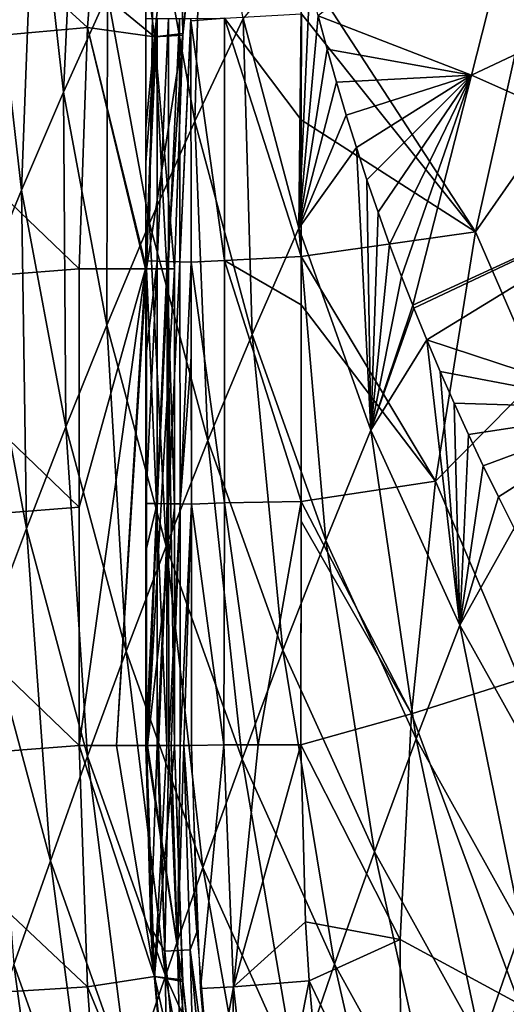
# Model space of a CAD drawing. Units: inches. Extents: x -7.1 to 7.1, y -21.3 to 0.
# Drawn here: x -5.4 to -4.4, y -14.3 to -12.2 of the extents above; entities that cross this region are included whole.
import ezdxf

# ---------------------------------------------------------------- set-up
doc = ezdxf.new("R2010")
doc.units = ezdxf.units.IN
doc.header["$LTSCALE"] = 65.185185
doc.header["$MEASUREMENT"] = 0
for name, color, linetype in [('105', 7, 'CONTINUOUS'), ('106', 7, 'CONTINUOUS'), ('107', 7, 'CONTINUOUS'), ('111', 7, 'CONTINUOUS'), ('112', 7, 'CONTINUOUS'), ('12', 7, 'CONTINUOUS'), ('13', 7, 'CONTINUOUS'), ('14', 7, 'CONTINUOUS'), ('18', 7, 'CONTINUOUS'), ('4', 7, 'CONTINUOUS'), ('48', 7, 'CONTINUOUS'), ('49', 7, 'CONTINUOUS'), ('50', 7, 'CONTINUOUS'), ('51', 7, 'CONTINUOUS'), ('55', 7, 'CONTINUOUS'), ('56', 7, 'CONTINUOUS'), ('66', 7, 'CONTINUOUS'), ('69', 7, 'CONTINUOUS'), ('7', 7, 'CONTINUOUS'), ('8', 7, 'CONTINUOUS')]:
    doc.layers.add(name, color=color, linetype=linetype)

msp = doc.modelspace()

# ---------------------------------------------------------------- linework, layer by layer
at = {"layer": '105', "linetype": 'CONTINUOUS'}
for points in [[(-5.1772, -12.7357, -0.5512), (-5.1772, -12.5324, -0.5512), (-5.154, -12.2352, -0.9941), (-5.1772, -12.7357, -0.5512)], [(-5.1772, -12.7357, -0.5512), (-5.154, -12.2352, -0.9941), (-5.1538, -12.7364, -0.9972), (-5.1772, -12.7357, -0.5512)], [(-5.1772, -12.5324, -0.5512), (-5.1772, -12.2352, -0.5512), (-5.154, -12.2352, -0.9941), (-5.1772, -12.5324, -0.5512)], [(-5.154, -12.2352, -0.9941), (-5.1307, -12.2352, -1.437), (-5.1538, -12.7364, -0.9972), (-5.154, -12.2352, -0.9941)], [(-5.1538, -12.7364, -0.9972), (-5.1307, -12.2352, -1.437), (-5.1304, -12.7371, -1.4433), (-5.1538, -12.7364, -0.9972)], [(-5.1307, -12.2352, -1.437), (-5.1075, -12.2352, -1.8799), (-5.1304, -12.7371, -1.4433), (-5.1307, -12.2352, -1.437)], [(-5.1304, -12.7371, -1.4433), (-5.1075, -12.2352, -1.8799), (-5.107, -12.7378, -1.8893), (-5.1304, -12.7371, -1.4433)], [(-5.1075, -12.2352, -1.8799), (-5.0843, -12.2352, -2.3234), (-5.107, -12.7378, -1.8893), (-5.1075, -12.2352, -1.8799)], [(-5.107, -12.7378, -1.8893), (-5.0843, -12.2352, -2.3234), (-5.0843, -12.2397, -2.3235), (-5.107, -12.7378, -1.8893)], [(-5.0836, -12.7385, -2.3363), (-5.107, -12.7378, -1.8893), (-5.0843, -12.2397, -2.3235), (-5.0836, -12.7385, -2.3363)], [(-5.1772, -12.9337, -0.5512), (-5.1772, -12.7357, -0.5512), (-5.1538, -12.7364, -0.9972), (-5.1772, -12.9337, -0.5512)], [(-5.1772, -13.2362, -0.5512), (-5.1772, -12.9337, -0.5512), (-5.1538, -12.7364, -0.9972), (-5.1772, -13.2362, -0.5512)], [(-5.1772, -13.2362, -0.5512), (-5.1538, -12.7364, -0.9972), (-5.1537, -13.2366, -0.9993), (-5.1772, -13.2362, -0.5512)], [(-5.1538, -12.7364, -0.9972), (-5.1304, -12.7371, -1.4433), (-5.1537, -13.2366, -0.9993), (-5.1538, -12.7364, -0.9972)], [(-5.1537, -13.2366, -0.9993), (-5.1304, -12.7371, -1.4433), (-5.1302, -13.2369, -1.4475), (-5.1537, -13.2366, -0.9993)], [(-5.1304, -12.7371, -1.4433), (-5.107, -12.7378, -1.8893), (-5.1302, -13.2369, -1.4475), (-5.1304, -12.7371, -1.4433)], [(-5.1302, -13.2369, -1.4475), (-5.107, -12.7378, -1.8893), (-5.1067, -13.2372, -1.8957), (-5.1302, -13.2369, -1.4475)], [(-5.107, -12.7378, -1.8893), (-5.0836, -12.7385, -2.3363), (-5.1067, -13.2372, -1.8957), (-5.107, -12.7378, -1.8893)], [(-5.1067, -13.2372, -1.8957), (-5.0836, -12.7385, -2.3363), (-5.0834, -12.9336, -2.3402), (-5.1067, -13.2372, -1.8957)], [(-5.0832, -13.2376, -2.3451), (-5.1067, -13.2372, -1.8957), (-5.0834, -12.9336, -2.3402), (-5.0832, -13.2376, -2.3451)], [(-5.1772, -13.335, -0.5512), (-5.1772, -13.2362, -0.5512), (-5.1537, -13.2366, -0.9993), (-5.1772, -13.335, -0.5512)], [(-5.1772, -13.7362, -0.5512), (-5.1772, -13.335, -0.5512), (-5.1537, -13.2366, -0.9993), (-5.1772, -13.7362, -0.5512)], [(-5.1772, -13.7362, -0.5512), (-5.1537, -13.2366, -0.9993), (-5.1536, -13.7362, -1.0008), (-5.1772, -13.7362, -0.5512)], [(-5.1537, -13.2366, -0.9993), (-5.1302, -13.2369, -1.4475), (-5.1536, -13.7362, -1.0008), (-5.1537, -13.2366, -0.9993)], [(-5.1536, -13.7362, -1.0008), (-5.1302, -13.2369, -1.4475), (-5.151, -13.7362, -1.0503), (-5.1536, -13.7362, -1.0008)], [(-5.151, -13.7362, -1.0503), (-5.1302, -13.2369, -1.4475), (-5.13, -13.7362, -1.4505), (-5.151, -13.7362, -1.0503)], [(-5.1302, -13.2369, -1.4475), (-5.1067, -13.2372, -1.8957), (-5.13, -13.7362, -1.4505), (-5.1302, -13.2369, -1.4475)], [(-5.13, -13.7362, -1.4505), (-5.1067, -13.2372, -1.8957), (-5.1248, -13.7362, -1.5501), (-5.13, -13.7362, -1.4505)], [(-5.1248, -13.7362, -1.5501), (-5.1067, -13.2372, -1.8957), (-5.1065, -13.7362, -1.9001), (-5.1248, -13.7362, -1.5501)], [(-5.1067, -13.2372, -1.8957), (-5.0832, -13.2376, -2.3451), (-5.1065, -13.7362, -1.9001), (-5.1067, -13.2372, -1.8957)], [(-5.1065, -13.7362, -1.9001), (-5.0832, -13.2376, -2.3451), (-5.0986, -13.7362, -2.0499), (-5.1065, -13.7362, -1.9001)], [(-5.0986, -13.7362, -2.0499), (-5.0832, -13.2376, -2.3451), (-5.0829, -13.7362, -2.3498), (-5.0986, -13.7362, -2.0499)]]:
    msp.add_3dface(points, dxfattribs=at)
at = {"layer": '106', "linetype": 'CONTINUOUS'}
for points in [[(-5.0843, -12.2397, -2.3235), (-5.0843, -12.2352, -2.3234), (-5.0151, -12.2344, -2.4919), (-5.0843, -12.2397, -2.3235)], [(-5.0843, -12.2397, -2.3235), (-5.0151, -12.2344, -2.4919), (-5.0149, -12.7348, -2.5044), (-5.0843, -12.2397, -2.3235)], [(-5.0836, -12.7385, -2.3363), (-5.0843, -12.2397, -2.3235), (-5.0149, -12.7348, -2.5044), (-5.0836, -12.7385, -2.3363)], [(-4.8559, -12.2251, -2.5803), (-4.8563, -12.4441, -2.5864), (-5.0151, -12.2344, -2.4919), (-4.8559, -12.2251, -2.5803)], [(-4.8563, -12.4441, -2.5864), (-4.8565, -12.7266, -2.5931), (-5.0151, -12.2344, -2.4919), (-4.8563, -12.4441, -2.5864)], [(-5.0151, -12.2344, -2.4919), (-4.8565, -12.7266, -2.5931), (-5.0149, -12.7348, -2.5044), (-5.0151, -12.2344, -2.4919)], [(-4.8565, -12.7266, -2.5931), (-4.8565, -12.8263, -2.5952), (-5.0149, -12.7348, -2.5044), (-4.8565, -12.7266, -2.5931)], [(-5.0836, -12.7385, -2.3363), (-5.0149, -12.7348, -2.5044), (-5.0146, -13.2352, -2.5129), (-5.0836, -12.7385, -2.3363)], [(-5.0836, -12.7385, -2.3363), (-5.0832, -13.2376, -2.3451), (-5.0834, -12.9336, -2.3402), (-5.0836, -12.7385, -2.3363)], [(-5.0832, -13.2376, -2.3451), (-5.0836, -12.7385, -2.3363), (-5.0146, -13.2352, -2.5129), (-5.0832, -13.2376, -2.3451)], [(-4.8565, -12.8263, -2.5952), (-4.8563, -13.2321, -2.6018), (-5.0149, -12.7348, -2.5044), (-4.8565, -12.8263, -2.5952)], [(-5.0149, -12.7348, -2.5044), (-4.8563, -13.2321, -2.6018), (-5.0146, -13.2352, -2.5129), (-5.0149, -12.7348, -2.5044)], [(-5.0832, -13.2376, -2.3451), (-5.0146, -13.2352, -2.5129), (-5.0164, -13.7351, -2.5155), (-5.0832, -13.2376, -2.3451)], [(-5.0164, -13.7351, -2.5155), (-5.0146, -13.2352, -2.5129), (-4.9453, -13.7347, -2.5743), (-5.0164, -13.7351, -2.5155)], [(-5.0146, -13.2352, -2.5129), (-4.8563, -13.2321, -2.6018), (-4.9453, -13.7347, -2.5743), (-5.0146, -13.2352, -2.5129)], [(-4.8563, -13.2321, -2.6018), (-4.8574, -13.7346, -2.6066), (-4.9453, -13.7347, -2.5743), (-4.8563, -13.2321, -2.6018)], [(-4.8563, -13.2321, -2.6018), (-4.8564, -13.273, -2.6023), (-4.8574, -13.7346, -2.6066), (-4.8563, -13.2321, -2.6018)], [(-5.0829, -13.7362, -2.3498), (-5.0832, -13.2376, -2.3451), (-5.0164, -13.7351, -2.5155), (-5.0829, -13.7362, -2.3498)]]:
    msp.add_3dface(points, dxfattribs=at)
at = {"layer": '107', "linetype": 'CONTINUOUS'}
for points in [[(-5.0829, -13.7362, -2.3498), (-5.0164, -13.7351, -2.5155), (-5.0646, -14.2379, -2.3549), (-5.0829, -13.7362, -2.3498)], [(-5.0646, -14.2379, -2.3549), (-5.0164, -13.7351, -2.5155), (-4.9964, -14.2344, -2.5224), (-5.0646, -14.2379, -2.3549)], [(-5.0164, -13.7351, -2.5155), (-4.9453, -13.7347, -2.5743), (-4.9964, -14.2344, -2.5224), (-5.0164, -13.7351, -2.5155)], [(-4.8574, -13.7346, -2.6066), (-4.8475, -14.1006, -2.6099), (-4.9964, -14.2344, -2.5224), (-4.8574, -13.7346, -2.6066)], [(-4.9453, -13.7347, -2.5743), (-4.8574, -13.7346, -2.6066), (-4.9964, -14.2344, -2.5224), (-4.9453, -13.7347, -2.5743)], [(-4.8475, -14.1006, -2.6099), (-4.84, -14.222, -2.6115), (-4.9964, -14.2344, -2.5224), (-4.8475, -14.1006, -2.6099)], [(-4.9964, -14.2344, -2.5224), (-4.84, -14.222, -2.6115), (-4.9414, -14.7316, -2.5307), (-4.9964, -14.2344, -2.5224)], [(-4.84, -14.222, -2.6115), (-4.8186, -14.4636, -2.6152), (-4.9414, -14.7316, -2.5307), (-4.84, -14.222, -2.6115)], [(-5.0646, -14.2379, -2.3549), (-4.9964, -14.2344, -2.5224), (-5.0418, -14.4858, -2.3587), (-5.0646, -14.2379, -2.3549)], [(-4.9964, -14.2344, -2.5224), (-5.0068, -14.7512, -2.364), (-5.0418, -14.4858, -2.3587), (-4.9964, -14.2344, -2.5224)], [(-4.9964, -14.2344, -2.5224), (-4.9414, -14.7316, -2.5307), (-5.0068, -14.7512, -2.364), (-4.9964, -14.2344, -2.5224)]]:
    msp.add_3dface(points, dxfattribs=at)
at = {"layer": '111', "linetype": 'CONTINUOUS'}
for points in [[(-5.4067, -11.8562, -10.4011), (-5.3473, -12.387, -10.4054), (-5.3136, -11.6624, -10.839), (-5.4067, -11.8562, -10.4011)], [(-5.3136, -11.6624, -10.839), (-5.3473, -12.387, -10.4054), (-5.2564, -12.1844, -10.8424), (-5.3136, -11.6624, -10.839)], [(-5.058, -11.7783, -11.7135), (-5.1603, -11.9815, -11.2784), (-5.0758, -12.4467, -11.2808), (-5.058, -11.7783, -11.7135)], [(-4.9763, -12.2351, -11.7147), (-5.058, -11.7783, -11.7135), (-5.0758, -12.4467, -11.2808), (-4.9763, -12.2351, -11.7147)], [(-5.4957, -12.0496, -9.9622), (-5.4339, -12.5892, -9.9675), (-5.4067, -11.8562, -10.4011), (-5.4957, -12.0496, -9.9622)], [(-5.4067, -11.8562, -10.4011), (-5.4339, -12.5892, -9.9675), (-5.3473, -12.387, -10.4054), (-5.4067, -11.8562, -10.4011)], [(-5.2564, -12.1844, -10.8424), (-5.1694, -12.6578, -10.8459), (-5.1603, -11.9815, -11.2784), (-5.2564, -12.1844, -10.8424)], [(-5.1603, -11.9815, -11.2784), (-5.1694, -12.6578, -10.8459), (-5.0758, -12.4467, -11.2808), (-5.1603, -11.9815, -11.2784)], [(-5.4957, -12.0496, -9.9622), (-5.5173, -12.7915, -9.5286), (-5.4339, -12.5892, -9.9675), (-5.4957, -12.0496, -9.9622)], [(-4.8618, -12.6677, -11.7161), (-4.8554, -12.0899, -12.1472), (-4.9763, -12.2351, -11.7147), (-4.8618, -12.6677, -11.7161)], [(-4.8388, -12.1597, -12.1472), (-4.8554, -12.0899, -12.1472), (-4.8618, -12.6677, -11.7161), (-4.8388, -12.1597, -12.1472)], [(-4.8214, -12.2292, -12.1472), (-4.8388, -12.1597, -12.1472), (-4.8618, -12.6677, -11.7161), (-4.8214, -12.2292, -12.1472)], [(-5.3473, -12.387, -10.4054), (-5.258, -12.8685, -10.41), (-5.2564, -12.1844, -10.8424), (-5.3473, -12.387, -10.4054)], [(-5.2564, -12.1844, -10.8424), (-5.258, -12.8685, -10.41), (-5.1694, -12.6578, -10.8459), (-5.2564, -12.1844, -10.8424)], [(-4.9763, -12.2351, -11.7147), (-5.0758, -12.4467, -11.2808), (-4.9581, -12.8873, -11.2834), (-4.9763, -12.2351, -11.7147)], [(-4.8618, -12.6677, -11.7161), (-4.9763, -12.2351, -11.7147), (-4.9581, -12.8873, -11.2834), (-4.8618, -12.6677, -11.7161)], [(-4.803, -12.2982, -12.1472), (-4.8214, -12.2292, -12.1472), (-4.8618, -12.6677, -11.7161), (-4.803, -12.2982, -12.1472)], [(-4.7837, -12.3667, -12.1472), (-4.803, -12.2982, -12.1472), (-4.8618, -12.6677, -11.7161), (-4.7837, -12.3667, -12.1472)], [(-4.7637, -12.4343, -12.1472), (-4.7837, -12.3667, -12.1472), (-4.8618, -12.6677, -11.7161), (-4.7637, -12.4343, -12.1472)], [(-5.4339, -12.5892, -9.9675), (-5.3425, -13.0785, -9.973), (-5.3473, -12.387, -10.4054), (-5.4339, -12.5892, -9.9675)], [(-5.3473, -12.387, -10.4054), (-5.3425, -13.0785, -9.973), (-5.258, -12.8685, -10.41), (-5.3473, -12.387, -10.4054)], [(-4.7427, -12.5015, -12.1472), (-4.7637, -12.4343, -12.1472), (-4.8618, -12.6677, -11.7161), (-4.7427, -12.5015, -12.1472)], [(-5.1694, -12.6578, -10.8459), (-5.0492, -13.1063, -10.8497), (-5.0758, -12.4467, -11.2808), (-5.1694, -12.6578, -10.8459)], [(-5.0758, -12.4467, -11.2808), (-5.0492, -13.1063, -10.8497), (-4.9581, -12.8873, -11.2834), (-5.0758, -12.4467, -11.2808)], [(-4.7125, -13.0851, -11.7176), (-4.7427, -12.5015, -12.1472), (-4.8618, -12.6677, -11.7161), (-4.7125, -13.0851, -11.7176)], [(-4.7208, -12.5684, -12.1472), (-4.7427, -12.5015, -12.1472), (-4.7125, -13.0851, -11.7176), (-4.7208, -12.5684, -12.1472)], [(-4.698, -12.6349, -12.1472), (-4.7208, -12.5684, -12.1472), (-4.7125, -13.0851, -11.7176), (-4.698, -12.6349, -12.1472)], [(-5.5173, -12.7915, -9.5286), (-5.4236, -13.2883, -9.535), (-5.4339, -12.5892, -9.9675), (-5.5173, -12.7915, -9.5286)], [(-5.4339, -12.5892, -9.9675), (-5.4236, -13.2883, -9.535), (-5.3425, -13.0785, -9.973), (-5.4339, -12.5892, -9.9675)], [(-4.6742, -12.7014, -12.1472), (-4.698, -12.6349, -12.1472), (-4.7125, -13.0851, -11.7176), (-4.6742, -12.7014, -12.1472)], [(-5.258, -12.8685, -10.41), (-5.1356, -13.3245, -10.4149), (-5.1694, -12.6578, -10.8459), (-5.258, -12.8685, -10.41)], [(-5.1694, -12.6578, -10.8459), (-5.1356, -13.3245, -10.4149), (-5.0492, -13.1063, -10.8497), (-5.1694, -12.6578, -10.8459)], [(-4.8618, -12.6677, -11.7161), (-4.9581, -12.8873, -11.2834), (-4.8057, -13.3127, -11.2864), (-4.8618, -12.6677, -11.7161)], [(-4.7125, -13.0851, -11.7176), (-4.8618, -12.6677, -11.7161), (-4.8057, -13.3127, -11.2864), (-4.7125, -13.0851, -11.7176)], [(-4.6494, -12.7676, -12.1472), (-4.6742, -12.7014, -12.1472), (-4.7125, -13.0851, -11.7176), (-4.6494, -12.7676, -12.1472)], [(-4.6262, -12.8272, -12.1472), (-4.6494, -12.7676, -12.1472), (-4.7125, -13.0851, -11.7176), (-4.6262, -12.8272, -12.1472)], [(-5.5173, -12.7915, -9.5286), (-5.5025, -13.4973, -9.0959), (-5.4236, -13.2883, -9.535), (-5.5173, -12.7915, -9.5286)], [(-4.6238, -12.8334, -12.1472), (-4.6262, -12.8272, -12.1472), (-4.7125, -13.0851, -11.7176), (-4.6238, -12.8334, -12.1472)], [(-4.5972, -12.8988, -12.1472), (-4.6238, -12.8334, -12.1472), (-4.7125, -13.0851, -11.7176), (-4.5972, -12.8988, -12.1472)], [(-5.3425, -13.0785, -9.973), (-5.2182, -13.5418, -9.979), (-5.258, -12.8685, -10.41), (-5.3425, -13.0785, -9.973)], [(-5.258, -12.8685, -10.41), (-5.2182, -13.5418, -9.979), (-5.1356, -13.3245, -10.4149), (-5.258, -12.8685, -10.41)], [(-5.0492, -13.1063, -10.8497), (-4.8942, -13.5391, -10.854), (-4.9581, -12.8873, -11.2834), (-5.0492, -13.1063, -10.8497)], [(-4.9581, -12.8873, -11.2834), (-4.8942, -13.5391, -10.854), (-4.8057, -13.3127, -11.2864), (-4.9581, -12.8873, -11.2834)], [(-4.5293, -13.4875, -11.7193), (-4.5972, -12.8988, -12.1472), (-4.7125, -13.0851, -11.7176), (-4.5293, -13.4875, -11.7193)], [(-4.5696, -12.9642, -12.1472), (-4.5972, -12.8988, -12.1472), (-4.5293, -13.4875, -11.7193), (-4.5696, -12.9642, -12.1472)], [(-4.5409, -13.0295, -12.1472), (-4.5696, -12.9642, -12.1472), (-4.5293, -13.4875, -11.7193), (-4.5409, -13.0295, -12.1472)], [(-4.5114, -13.0943, -12.1472), (-4.5409, -13.0295, -12.1472), (-4.5293, -13.4875, -11.7193), (-4.5114, -13.0943, -12.1472)], [(-5.4236, -13.2883, -9.535), (-5.2974, -13.7585, -9.5419), (-5.3425, -13.0785, -9.973), (-5.4236, -13.2883, -9.535)], [(-5.3425, -13.0785, -9.973), (-5.2974, -13.7585, -9.5419), (-5.2182, -13.5418, -9.979), (-5.3425, -13.0785, -9.973)], [(-4.7125, -13.0851, -11.7176), (-4.8057, -13.3127, -11.2864), (-4.6193, -13.7225, -11.2896), (-4.7125, -13.0851, -11.7176)], [(-4.5293, -13.4875, -11.7193), (-4.7125, -13.0851, -11.7176), (-4.6193, -13.7225, -11.2896), (-4.5293, -13.4875, -11.7193)], [(-5.1356, -13.3245, -10.4149), (-4.9786, -13.7645, -10.4204), (-5.0492, -13.1063, -10.8497), (-5.1356, -13.3245, -10.4149)], [(-5.0492, -13.1063, -10.8497), (-4.9786, -13.7645, -10.4204), (-4.8942, -13.5391, -10.854), (-5.0492, -13.1063, -10.8497)], [(-4.481, -13.1587, -12.1472), (-4.5114, -13.0943, -12.1472), (-4.5293, -13.4875, -11.7193), (-4.481, -13.1587, -12.1472)], [(-4.4495, -13.2229, -12.1472), (-4.481, -13.1587, -12.1472), (-4.5293, -13.4875, -11.7193), (-4.4495, -13.2229, -12.1472)], [(-4.4169, -13.2873, -12.1472), (-4.4495, -13.2229, -12.1472), (-4.5293, -13.4875, -11.7193), (-4.4169, -13.2873, -12.1472)], [(-5.5025, -13.4973, -9.0959), (-5.3743, -13.9741, -9.1035), (-5.4236, -13.2883, -9.535), (-5.5025, -13.4973, -9.0959)], [(-5.4236, -13.2883, -9.535), (-5.3743, -13.9741, -9.1035), (-5.2974, -13.7585, -9.5419), (-5.4236, -13.2883, -9.535)], [(-4.3151, -13.8712, -11.7211), (-4.4169, -13.2873, -12.1472), (-4.5293, -13.4875, -11.7193), (-4.3151, -13.8712, -11.7211)], [(-4.8942, -13.5391, -10.854), (-4.7054, -13.9561, -10.8586), (-4.8057, -13.3127, -11.2864), (-4.8942, -13.5391, -10.854)], [(-4.8057, -13.3127, -11.2864), (-4.7054, -13.9561, -10.8586), (-4.6193, -13.7225, -11.2896), (-4.8057, -13.3127, -11.2864)], [(-5.2182, -13.5418, -9.979), (-5.0594, -13.9885, -9.9854), (-5.1356, -13.3245, -10.4149), (-5.2182, -13.5418, -9.979)], [(-5.1356, -13.3245, -10.4149), (-5.0594, -13.9885, -9.9854), (-4.9786, -13.7645, -10.4204), (-5.1356, -13.3245, -10.4149)], [(-5.5025, -13.4973, -9.0959), (-5.4495, -14.1885, -8.664), (-5.3743, -13.9741, -9.1035), (-5.5025, -13.4973, -9.0959)], [(-4.5293, -13.4875, -11.7193), (-4.6193, -13.7225, -11.2896), (-4.4018, -14.1132, -11.2929), (-4.5293, -13.4875, -11.7193)], [(-4.3151, -13.8712, -11.7211), (-4.5293, -13.4875, -11.7193), (-4.4018, -14.1132, -11.2929), (-4.3151, -13.8712, -11.7211)], [(-4.9786, -13.7645, -10.4204), (-4.7877, -14.1881, -10.4261), (-4.8942, -13.5391, -10.854), (-4.9786, -13.7645, -10.4204)], [(-4.8942, -13.5391, -10.854), (-4.7877, -14.1881, -10.4261), (-4.7054, -13.9561, -10.8586), (-4.8942, -13.5391, -10.854)], [(-5.2974, -13.7585, -9.5419), (-5.137, -14.2116, -9.5492), (-5.2182, -13.5418, -9.979), (-5.2974, -13.7585, -9.5419)], [(-5.2182, -13.5418, -9.979), (-5.137, -14.2116, -9.5492), (-5.0594, -13.9885, -9.9854), (-5.2182, -13.5418, -9.979)], [(-4.7054, -13.9561, -10.8586), (-4.4851, -14.3533, -10.8632), (-4.6193, -13.7225, -11.2896), (-4.7054, -13.9561, -10.8586)], [(-4.6193, -13.7225, -11.2896), (-4.4851, -14.3533, -10.8632), (-4.4018, -14.1132, -11.2929), (-4.6193, -13.7225, -11.2896)], [(-5.3743, -13.9741, -9.1035), (-5.2119, -14.4332, -9.1117), (-5.2974, -13.7585, -9.5419), (-5.3743, -13.9741, -9.1035)], [(-5.2974, -13.7585, -9.5419), (-5.2119, -14.4332, -9.1117), (-5.137, -14.2116, -9.5492), (-5.2974, -13.7585, -9.5419)], [(-5.0594, -13.9885, -9.9854), (-4.8667, -14.4184, -9.9923), (-4.9786, -13.7645, -10.4204), (-5.0594, -13.9885, -9.9854)], [(-4.9786, -13.7645, -10.4204), (-4.8667, -14.4184, -9.9923), (-4.7877, -14.1881, -10.4261), (-4.9786, -13.7645, -10.4204)], [(-4.7877, -14.1881, -10.4261), (-4.5652, -14.5915, -10.432), (-4.7054, -13.9561, -10.8586), (-4.7877, -14.1881, -10.4261)], [(-4.7054, -13.9561, -10.8586), (-4.5652, -14.5915, -10.432), (-4.4851, -14.3533, -10.8632), (-4.7054, -13.9561, -10.8586)], [(-5.4495, -14.1885, -8.664), (-5.2849, -14.6532, -8.6727), (-5.3743, -13.9741, -9.1035), (-5.4495, -14.1885, -8.664)], [(-5.3743, -13.9741, -9.1035), (-5.2849, -14.6532, -8.6727), (-5.2119, -14.4332, -9.1117), (-5.3743, -13.9741, -9.1035)], [(-5.137, -14.2116, -9.5492), (-4.9425, -14.6473, -9.5569), (-5.0594, -13.9885, -9.9854), (-5.137, -14.2116, -9.5492)], [(-5.0594, -13.9885, -9.9854), (-4.9425, -14.6473, -9.5569), (-4.8667, -14.4184, -9.9923), (-5.0594, -13.9885, -9.9854)], [(-4.4851, -14.3533, -10.8632), (-4.2374, -14.7249, -10.8676), (-4.4018, -14.1132, -11.2929), (-4.4851, -14.3533, -10.8632)], [(-5.5235, -14.4014, -8.2231), (-5.3562, -14.8713, -8.2323), (-5.4495, -14.1885, -8.664), (-5.5235, -14.4014, -8.2231)], [(-5.4495, -14.1885, -8.664), (-5.3562, -14.8713, -8.2323), (-5.2849, -14.6532, -8.6727), (-5.4495, -14.1885, -8.664)], [(-4.8667, -14.4184, -9.9923), (-4.642, -14.8276, -9.9991), (-4.7877, -14.1881, -10.4261), (-4.8667, -14.4184, -9.9923)], [(-4.7877, -14.1881, -10.4261), (-4.642, -14.8276, -9.9991), (-4.5652, -14.5915, -10.432), (-4.7877, -14.1881, -10.4261)], [(-5.2119, -14.4332, -9.1117), (-5.0155, -14.8743, -9.1201), (-5.137, -14.2116, -9.5492), (-5.2119, -14.4332, -9.1117)], [(-5.137, -14.2116, -9.5492), (-5.0155, -14.8743, -9.1201), (-4.9425, -14.6473, -9.5569), (-5.137, -14.2116, -9.5492)]]:
    msp.add_3dface(points, dxfattribs=at)
at = {"layer": '112', "linetype": 'CONTINUOUS'}
for points in [[(-4.3844, -11.877, -12.1472), (-4.8214, -12.2292, -12.1472), (-4.5053, -12.3521, -12.1472), (-4.3844, -11.877, -12.1472)], [(-4.3844, -11.877, -12.1472), (-4.5053, -12.3521, -12.1472), (-3.9183, -12.0749, -12.1472), (-4.3844, -11.877, -12.1472)], [(-3.9183, -12.0749, -12.1472), (-4.5053, -12.3521, -12.1472), (-4.0412, -12.5579, -12.1472), (-3.9183, -12.0749, -12.1472)], [(-4.8214, -12.2292, -12.1472), (-4.803, -12.2982, -12.1472), (-4.5053, -12.3521, -12.1472), (-4.8214, -12.2292, -12.1472)], [(-4.803, -12.2982, -12.1472), (-4.7837, -12.3667, -12.1472), (-4.5053, -12.3521, -12.1472), (-4.803, -12.2982, -12.1472)], [(-4.7837, -12.3667, -12.1472), (-4.7637, -12.4343, -12.1472), (-4.5053, -12.3521, -12.1472), (-4.7837, -12.3667, -12.1472)], [(-4.7637, -12.4343, -12.1472), (-4.7427, -12.5015, -12.1472), (-4.5053, -12.3521, -12.1472), (-4.7637, -12.4343, -12.1472)], [(-4.7427, -12.5015, -12.1472), (-4.7208, -12.5684, -12.1472), (-4.5053, -12.3521, -12.1472), (-4.7427, -12.5015, -12.1472)], [(-4.7208, -12.5684, -12.1472), (-4.698, -12.6349, -12.1472), (-4.5053, -12.3521, -12.1472), (-4.7208, -12.5684, -12.1472)], [(-4.698, -12.6349, -12.1472), (-4.6742, -12.7014, -12.1472), (-4.5053, -12.3521, -12.1472), (-4.698, -12.6349, -12.1472)], [(-4.6742, -12.7014, -12.1472), (-4.6494, -12.7676, -12.1472), (-4.5053, -12.3521, -12.1472), (-4.6742, -12.7014, -12.1472)], [(-4.6494, -12.7676, -12.1472), (-4.6262, -12.8272, -12.1472), (-4.5053, -12.3521, -12.1472), (-4.6494, -12.7676, -12.1472)], [(-4.5053, -12.3521, -12.1472), (-4.6262, -12.8272, -12.1472), (-4.0412, -12.5579, -12.1472), (-4.5053, -12.3521, -12.1472)], [(-4.6262, -12.8272, -12.1472), (-4.6238, -12.8334, -12.1472), (-4.0412, -12.5579, -12.1472), (-4.6262, -12.8272, -12.1472)], [(-4.6238, -12.8334, -12.1472), (-4.5972, -12.8988, -12.1472), (-4.0412, -12.5579, -12.1472), (-4.6238, -12.8334, -12.1472)], [(-4.0412, -12.5579, -12.1472), (-4.5972, -12.8988, -12.1472), (-4.1641, -13.0409, -12.1472), (-4.0412, -12.5579, -12.1472)], [(-4.5972, -12.8988, -12.1472), (-4.5696, -12.9642, -12.1472), (-4.1641, -13.0409, -12.1472), (-4.5972, -12.8988, -12.1472)], [(-4.5696, -12.9642, -12.1472), (-4.5409, -13.0295, -12.1472), (-4.1641, -13.0409, -12.1472), (-4.5696, -12.9642, -12.1472)], [(-4.5409, -13.0295, -12.1472), (-4.5114, -13.0943, -12.1472), (-4.1641, -13.0409, -12.1472), (-4.5409, -13.0295, -12.1472)], [(-4.5114, -13.0943, -12.1472), (-4.481, -13.1587, -12.1472), (-4.1641, -13.0409, -12.1472), (-4.5114, -13.0943, -12.1472)], [(-4.481, -13.1587, -12.1472), (-4.4495, -13.2229, -12.1472), (-4.1641, -13.0409, -12.1472), (-4.481, -13.1587, -12.1472)], [(-4.4495, -13.2229, -12.1472), (-4.4169, -13.2873, -12.1472), (-4.1641, -13.0409, -12.1472), (-4.4495, -13.2229, -12.1472)]]:
    msp.add_3dface(points, dxfattribs=at)
at = {"layer": '12', "linetype": 'CONTINUOUS'}
for points in [[(-5.101, -12.2663, -0.1969), (-5.1095, -11.7964, -0.0577), (-5.0502, -11.789, -0.1969), (-5.101, -12.2663, -0.1969)], [(-5.1593, -12.273, -0.0577), (-5.2906, -12.1644), (-5.1095, -11.7964, -0.0577), (-5.1593, -12.273, -0.0577)], [(-5.1593, -12.273, -0.0577), (-5.1095, -11.7964, -0.0577), (-5.101, -12.2663, -0.1969), (-5.1593, -12.273, -0.0577)], [(-5.2974, -12.2533), (-5.2906, -12.1644), (-5.1593, -12.273, -0.0577), (-5.2974, -12.2533)], [(-5.315, -12.752), (-5.2974, -12.2533), (-5.1779, -12.752, -0.0556), (-5.315, -12.752)], [(-5.2974, -12.2533), (-5.1758, -12.752, -0.0576), (-5.1779, -12.752, -0.0556), (-5.2974, -12.2533)], [(-5.1758, -12.752, -0.0576), (-5.2974, -12.2533), (-5.1593, -12.273, -0.0577), (-5.1758, -12.752, -0.0576)], [(-5.134, -12.752, -0.1194), (-5.1758, -12.752, -0.0576), (-5.1593, -12.273, -0.0577), (-5.134, -12.752, -0.1194)], [(-5.1181, -12.752, -0.1969), (-5.1593, -12.273, -0.0577), (-5.101, -12.2663, -0.1969), (-5.1181, -12.752, -0.1969)], [(-5.1181, -12.752, -0.1969), (-5.134, -12.752, -0.1194), (-5.1593, -12.273, -0.0577), (-5.1181, -12.752, -0.1969)]]:
    msp.add_3dface(points, dxfattribs=at)
at = {"layer": '13', "linetype": 'CONTINUOUS'}
for points in [[(-5.101, -12.2663, -0.1969), (-5.0502, -11.789, -0.1969), (-5.0512, -11.7961, -0.2362), (-5.101, -12.2663, -0.1969)], [(-5.1012, -12.2692, -0.2362), (-5.101, -12.2663, -0.1969), (-5.0512, -11.7961, -0.2362), (-5.1012, -12.2692, -0.2362)], [(-5.1181, -12.752, -0.1969), (-5.101, -12.2663, -0.1969), (-5.1181, -12.752, -0.2362), (-5.1181, -12.752, -0.1969)], [(-5.1181, -12.752, -0.2362), (-5.101, -12.2663, -0.1969), (-5.1012, -12.2692, -0.2362), (-5.1181, -12.752, -0.2362)]]:
    msp.add_3dface(points, dxfattribs=at)
at = {"layer": '14', "linetype": 'CONTINUOUS'}
for points in [[(-5.1593, -12.273, -0.3754), (-5.1095, -11.7964, -0.3754), (-5.1772, -12.1312, -0.3994), (-5.1593, -12.273, -0.3754)], [(-5.1012, -12.2692, -0.2362), (-5.1095, -11.7964, -0.3754), (-5.1593, -12.273, -0.3754), (-5.1012, -12.2692, -0.2362)], [(-5.1012, -12.2692, -0.2362), (-5.0512, -11.7961, -0.2362), (-5.1095, -11.7964, -0.3754), (-5.1012, -12.2692, -0.2362)], [(-5.1772, -12.4624, -0.3825), (-5.1593, -12.273, -0.3754), (-5.1772, -12.1312, -0.3994), (-5.1772, -12.4624, -0.3825)], [(-5.1758, -12.752, -0.3754), (-5.1593, -12.273, -0.3754), (-5.1772, -12.752, -0.3768), (-5.1758, -12.752, -0.3754)], [(-5.1772, -12.752, -0.3768), (-5.1593, -12.273, -0.3754), (-5.1772, -12.4624, -0.3825), (-5.1772, -12.752, -0.3768)], [(-5.1012, -12.2692, -0.2362), (-5.1593, -12.273, -0.3754), (-5.1758, -12.752, -0.3754), (-5.1012, -12.2692, -0.2362)], [(-5.1012, -12.2692, -0.2362), (-5.1758, -12.752, -0.3754), (-5.1334, -12.752, -0.3123), (-5.1012, -12.2692, -0.2362)], [(-5.1181, -12.752, -0.2362), (-5.1012, -12.2692, -0.2362), (-5.1334, -12.752, -0.3123), (-5.1181, -12.752, -0.2362)]]:
    msp.add_3dface(points, dxfattribs=at)
at = {"layer": '18', "linetype": 'CONTINUOUS'}
for points in [[(-5.1772, -13.7362, -0.3768), (-5.1644, -14.1618, -0.3768), (-5.1758, -13.7362, -0.3754), (-5.1772, -13.7362, -0.3768)], [(-5.1758, -13.7362, -0.3754), (-5.1644, -14.1618, -0.3768), (-5.1597, -14.213, -0.3754), (-5.1758, -13.7362, -0.3754)], [(-5.1758, -13.7362, -0.3754), (-5.1597, -14.213, -0.3754), (-5.1337, -13.7362, -0.3129), (-5.1758, -13.7362, -0.3754)], [(-5.1337, -13.7362, -0.3129), (-5.1597, -14.213, -0.3754), (-5.1181, -13.7362, -0.2362), (-5.1337, -13.7362, -0.3129)], [(-5.1181, -13.7362, -0.2362), (-5.1597, -14.213, -0.3754), (-5.1012, -14.2237, -0.2362), (-5.1181, -13.7362, -0.2362)], [(-5.1644, -14.1618, -0.3768), (-5.1269, -14.574, -0.3768), (-5.1597, -14.213, -0.3754), (-5.1644, -14.1618, -0.3768)], [(-5.1597, -14.213, -0.3754), (-5.1269, -14.574, -0.3768), (-5.1107, -14.6873, -0.3754), (-5.1597, -14.213, -0.3754)], [(-5.1597, -14.213, -0.3754), (-5.1107, -14.6873, -0.3754), (-5.1012, -14.2237, -0.2362), (-5.1597, -14.213, -0.3754)], [(-5.1012, -14.2237, -0.2362), (-5.1107, -14.6873, -0.3754), (-5.0515, -14.6942, -0.2362), (-5.1012, -14.2237, -0.2362)]]:
    msp.add_3dface(points, dxfattribs=at)
at = {"layer": '4', "linetype": 'CONTINUOUS'}
for points in [[(-5.7886, -11.8055), (-5.2906, -12.1644), (-5.2974, -12.2533), (-5.7886, -11.8055)], [(-5.7886, -12.2973), (-5.7886, -11.8055), (-5.2974, -12.2533), (-5.7886, -12.2973)], [(-5.315, -12.752), (-5.7886, -12.2973), (-5.2974, -12.2533), (-5.315, -12.752)], [(-5.7886, -12.7892), (-5.7886, -12.2973), (-5.315, -12.752), (-5.7886, -12.7892)], [(-5.315, -13.2441), (-5.7886, -12.7892), (-5.315, -12.752), (-5.315, -13.2441)], [(-5.7886, -13.2811), (-5.7886, -12.7892), (-5.315, -13.2441), (-5.7886, -13.2811)], [(-5.315, -13.7362), (-5.7886, -13.2811), (-5.315, -13.2441), (-5.315, -13.7362)], [(-5.7886, -13.773), (-5.7886, -13.2811), (-5.315, -13.7362), (-5.7886, -13.773)], [(-5.2979, -14.2343), (-5.7886, -13.773), (-5.315, -13.7362), (-5.2979, -14.2343)], [(-5.7886, -14.2649), (-5.7886, -13.773), (-5.2979, -14.2343), (-5.7886, -14.2649)], [(-5.2906, -14.3288), (-5.7886, -14.2649), (-5.2979, -14.2343), (-5.2906, -14.3288)], [(-5.7886, -14.7568), (-5.7886, -14.2649), (-5.2906, -14.3288), (-5.7886, -14.7568)]]:
    msp.add_3dface(points, dxfattribs=at)
at = {"layer": '48', "linetype": 'CONTINUOUS'}
for points in [[(-5.1772, -12.4624, -0.3825), (-5.1772, -12.1312, -0.3994), (-5.1772, -12.2352, -0.5512), (-5.1772, -12.4624, -0.3825)], [(-5.1772, -12.5324, -0.5512), (-5.1772, -12.4624, -0.3825), (-5.1772, -12.2352, -0.5512), (-5.1772, -12.5324, -0.5512)], [(-5.1772, -12.752, -0.3768), (-5.1772, -12.4624, -0.3825), (-5.1772, -12.7357, -0.5512), (-5.1772, -12.752, -0.3768)], [(-5.1772, -12.7357, -0.5512), (-5.1772, -12.4624, -0.3825), (-5.1772, -12.5324, -0.5512), (-5.1772, -12.7357, -0.5512)], [(-5.1772, -12.9337, -0.5512), (-5.1772, -12.752, -0.3768), (-5.1772, -12.7357, -0.5512), (-5.1772, -12.9337, -0.5512)], [(-5.1772, -13.2441, -0.3768), (-5.1772, -12.752, -0.3768), (-5.1772, -13.2362, -0.5512), (-5.1772, -13.2441, -0.3768)], [(-5.1772, -13.2362, -0.5512), (-5.1772, -12.752, -0.3768), (-5.1772, -12.9337, -0.5512), (-5.1772, -13.2362, -0.5512)], [(-5.1772, -13.335, -0.5512), (-5.1772, -13.2441, -0.3768), (-5.1772, -13.2362, -0.5512), (-5.1772, -13.335, -0.5512)], [(-5.1772, -13.7362, -0.3768), (-5.1772, -13.2441, -0.3768), (-5.1772, -13.7362, -0.5512), (-5.1772, -13.7362, -0.3768)], [(-5.1772, -13.7362, -0.5512), (-5.1772, -13.2441, -0.3768), (-5.1772, -13.335, -0.5512), (-5.1772, -13.7362, -0.5512)]]:
    msp.add_3dface(points, dxfattribs=at)
at = {"layer": '49', "linetype": 'CONTINUOUS'}
for points in [[(-5.1758, -12.752, -0.3754), (-5.1772, -12.752, -0.3768), (-5.1758, -13.7362, -0.3754), (-5.1758, -12.752, -0.3754)], [(-5.1758, -13.7362, -0.3754), (-5.1772, -12.752, -0.3768), (-5.1772, -13.2441, -0.3768), (-5.1758, -13.7362, -0.3754)], [(-5.1334, -12.752, -0.3123), (-5.1758, -12.752, -0.3754), (-5.1337, -13.7362, -0.3129), (-5.1334, -12.752, -0.3123)], [(-5.1758, -12.752, -0.3754), (-5.1758, -13.7362, -0.3754), (-5.1337, -13.7362, -0.3129), (-5.1758, -12.752, -0.3754)], [(-5.1334, -12.752, -0.3123), (-5.1337, -13.7362, -0.3129), (-5.1181, -13.7362, -0.2362), (-5.1334, -12.752, -0.3123)], [(-5.1181, -12.752, -0.2362), (-5.1334, -12.752, -0.3123), (-5.1181, -13.2441, -0.2362), (-5.1181, -12.752, -0.2362)], [(-5.1334, -12.752, -0.3123), (-5.1181, -13.7362, -0.2362), (-5.1181, -13.2441, -0.2362), (-5.1334, -12.752, -0.3123)], [(-5.1772, -13.7362, -0.3768), (-5.1758, -13.7362, -0.3754), (-5.1772, -13.2441, -0.3768), (-5.1772, -13.7362, -0.3768)]]:
    msp.add_3dface(points, dxfattribs=at)
at = {"layer": '50', "linetype": 'CONTINUOUS'}
for points in [[(-5.1181, -13.2441, -0.1969), (-5.1181, -12.752, -0.1969), (-5.1181, -13.2441, -0.2362), (-5.1181, -13.2441, -0.1969)], [(-5.1181, -12.752, -0.1969), (-5.1181, -12.752, -0.2362), (-5.1181, -13.2441, -0.2362), (-5.1181, -12.752, -0.1969)], [(-5.1181, -13.7362, -0.1969), (-5.1181, -13.2441, -0.1969), (-5.1181, -13.7362, -0.2362), (-5.1181, -13.7362, -0.1969)], [(-5.1181, -13.7362, -0.2362), (-5.1181, -13.2441, -0.1969), (-5.1181, -13.2441, -0.2362), (-5.1181, -13.7362, -0.2362)]]:
    msp.add_3dface(points, dxfattribs=at)
at = {"layer": '51', "linetype": 'CONTINUOUS'}
for points in [[(-5.1014, -14.22, -0.1969), (-5.1181, -13.7362, -0.1969), (-5.1012, -14.2237, -0.2362), (-5.1014, -14.22, -0.1969)], [(-5.1181, -13.7362, -0.1969), (-5.1181, -13.7362, -0.2362), (-5.1012, -14.2237, -0.2362), (-5.1181, -13.7362, -0.1969)], [(-5.0536, -14.679, -0.1969), (-5.1014, -14.22, -0.1969), (-5.1012, -14.2237, -0.2362), (-5.0536, -14.679, -0.1969)], [(-5.0536, -14.679, -0.1969), (-5.1012, -14.2237, -0.2362), (-5.0515, -14.6942, -0.2362), (-5.0536, -14.679, -0.1969)]]:
    msp.add_3dface(points, dxfattribs=at)
at = {"layer": '55', "linetype": 'CONTINUOUS'}
for points in [[(-5.1772, -13.7362, -0.3768), (-5.1772, -13.7362, -0.5512), (-5.1672, -14.1125, -0.5513), (-5.1772, -13.7362, -0.3768)], [(-5.1772, -13.7362, -0.3768), (-5.1672, -14.1125, -0.5513), (-5.1644, -14.1622, -0.3768), (-5.1772, -13.7362, -0.3768)], [(-5.1672, -14.1125, -0.5513), (-5.1314, -14.5362, -0.5511), (-5.1644, -14.1622, -0.3768), (-5.1672, -14.1125, -0.5513)], [(-5.1644, -14.1622, -0.3768), (-5.1314, -14.5362, -0.5511), (-5.1268, -14.5749, -0.3768), (-5.1644, -14.1622, -0.3768)]]:
    msp.add_3dface(points, dxfattribs=at)
at = {"layer": '56', "linetype": 'CONTINUOUS'}
for points in [[(-5.1772, -13.7362, -0.5512), (-5.1536, -13.7362, -1.0008), (-5.1672, -14.1125, -0.5513), (-5.1772, -13.7362, -0.5512)], [(-5.1672, -14.1125, -0.5513), (-5.1536, -13.7362, -1.0008), (-5.1382, -14.1612, -1.0504), (-5.1672, -14.1125, -0.5513)], [(-5.1536, -13.7362, -1.0008), (-5.151, -13.7362, -1.0503), (-5.1382, -14.1612, -1.0504), (-5.1536, -13.7362, -1.0008)], [(-5.151, -13.7362, -1.0503), (-5.13, -13.7362, -1.4505), (-5.1382, -14.1612, -1.0504), (-5.151, -13.7362, -1.0503)], [(-5.1382, -14.1612, -1.0504), (-5.13, -13.7362, -1.4505), (-5.1121, -14.1596, -1.5502), (-5.1382, -14.1612, -1.0504)], [(-5.13, -13.7362, -1.4505), (-5.1248, -13.7362, -1.5501), (-5.1121, -14.1596, -1.5502), (-5.13, -13.7362, -1.4505)], [(-5.1248, -13.7362, -1.5501), (-5.1065, -13.7362, -1.9001), (-5.1121, -14.1596, -1.5502), (-5.1248, -13.7362, -1.5501)], [(-5.1065, -13.7362, -1.9001), (-5.0986, -13.7362, -2.0499), (-5.1121, -14.1596, -1.5502), (-5.1065, -13.7362, -1.9001)], [(-5.1121, -14.1596, -1.5502), (-5.0986, -13.7362, -2.0499), (-5.0859, -14.158, -2.05), (-5.1121, -14.1596, -1.5502)], [(-5.0986, -13.7362, -2.0499), (-5.0829, -13.7362, -2.3498), (-5.0721, -14.122, -2.3534), (-5.0986, -13.7362, -2.0499)], [(-5.0859, -14.158, -2.05), (-5.0986, -13.7362, -2.0499), (-5.0721, -14.122, -2.3534), (-5.0859, -14.158, -2.05)], [(-5.1314, -14.5362, -0.5511), (-5.1672, -14.1125, -0.5513), (-5.1382, -14.1612, -1.0504), (-5.1314, -14.5362, -0.5511)], [(-5.0403, -14.4991, -2.3589), (-5.0859, -14.158, -2.05), (-5.0721, -14.122, -2.3534), (-5.0403, -14.4991, -2.3589)], [(-5.1007, -14.5724, -1.0504), (-5.1382, -14.1612, -1.0504), (-5.1121, -14.1596, -1.5502), (-5.1007, -14.5724, -1.0504)], [(-5.1007, -14.5724, -1.0504), (-5.1314, -14.5362, -0.5511), (-5.1382, -14.1612, -1.0504), (-5.1007, -14.5724, -1.0504)], [(-5.0747, -14.5692, -1.5502), (-5.1121, -14.1596, -1.5502), (-5.0859, -14.158, -2.05), (-5.0747, -14.5692, -1.5502)], [(-5.0747, -14.5692, -1.5502), (-5.1007, -14.5724, -1.0504), (-5.1121, -14.1596, -1.5502), (-5.0747, -14.5692, -1.5502)], [(-5.0487, -14.566, -2.05), (-5.0747, -14.5692, -1.5502), (-5.0859, -14.158, -2.05), (-5.0487, -14.566, -2.05)], [(-5.0487, -14.566, -2.05), (-5.0859, -14.158, -2.05), (-5.0403, -14.4991, -2.3589), (-5.0487, -14.566, -2.05)]]:
    msp.add_3dface(points, dxfattribs=at)
at = {"layer": '66', "linetype": 'CONTINUOUS'}
for points in [[(-4.8559, -12.2251, -2.5803), (-4.8559, -12.1228, -2.5771), (-4.4967, -12.6754, -2.6772), (-4.8559, -12.2251, -2.5803)], [(-4.4967, -12.6754, -2.6772), (-4.8559, -12.1228, -2.5771), (-4.3776, -12.1405, -2.6979), (-4.4967, -12.6754, -2.6772)], [(-4.8563, -12.4441, -2.5864), (-4.8559, -12.2251, -2.5803), (-4.4967, -12.6754, -2.6772), (-4.8563, -12.4441, -2.5864)], [(-4.8565, -12.7266, -2.5931), (-4.8563, -12.4441, -2.5864), (-4.4967, -12.6754, -2.6772), (-4.8565, -12.7266, -2.5931)], [(-4.5793, -13.1906, -2.6632), (-4.8565, -12.7266, -2.5931), (-4.4967, -12.6754, -2.6772), (-4.5793, -13.1906, -2.6632)], [(-4.8565, -12.8263, -2.5952), (-4.8565, -12.7266, -2.5931), (-4.5793, -13.1906, -2.6632), (-4.8565, -12.8263, -2.5952)], [(-4.8563, -13.2321, -2.6018), (-4.8565, -12.8263, -2.5952), (-4.5793, -13.1906, -2.6632), (-4.8563, -13.2321, -2.6018)], [(-4.6288, -13.6706, -2.655), (-4.8563, -13.2321, -2.6018), (-4.5793, -13.1906, -2.6632), (-4.6288, -13.6706, -2.655)], [(-4.8564, -13.273, -2.6023), (-4.8563, -13.2321, -2.6018), (-4.6288, -13.6706, -2.655), (-4.8564, -13.273, -2.6023)], [(-4.8574, -13.7346, -2.6066), (-4.8564, -13.273, -2.6023), (-4.6288, -13.6706, -2.655), (-4.8574, -13.7346, -2.6066)], [(-4.6522, -14.1368, -2.6508), (-4.8574, -13.7346, -2.6066), (-4.6288, -13.6706, -2.655), (-4.6522, -14.1368, -2.6508)], [(-4.8475, -14.1006, -2.6099), (-4.8574, -13.7346, -2.6066), (-4.6522, -14.1368, -2.6508), (-4.8475, -14.1006, -2.6099)], [(-4.84, -14.222, -2.6115), (-4.8475, -14.1006, -2.6099), (-4.6522, -14.1368, -2.6508), (-4.84, -14.222, -2.6115)], [(-4.6507, -14.6213, -2.6496), (-4.84, -14.222, -2.6115), (-4.6522, -14.1368, -2.6508), (-4.6507, -14.6213, -2.6496)], [(-4.8186, -14.4636, -2.6152), (-4.84, -14.222, -2.6115), (-4.6507, -14.6213, -2.6496), (-4.8186, -14.4636, -2.6152)]]:
    msp.add_3dface(points, dxfattribs=at)
at = {"layer": '69', "linetype": 'CONTINUOUS'}
for points in [[(-4.4967, -12.6754, -2.6772), (-4.3776, -12.1405, -2.6979), (-4.2955, -12.3865, -2.7375), (-4.4967, -12.6754, -2.6772)], [(-4.4967, -12.6754, -2.6772), (-4.2955, -12.3865, -2.7375), (-4.3665, -12.9753, -2.7247), (-4.4967, -12.6754, -2.6772)], [(-4.5793, -13.1906, -2.6632), (-4.4967, -12.6754, -2.6772), (-4.3665, -12.9753, -2.7247), (-4.5793, -13.1906, -2.6632)], [(-4.5793, -13.1906, -2.6632), (-4.3665, -12.9753, -2.7247), (-4.4053, -13.6002, -2.7168), (-4.5793, -13.1906, -2.6632)], [(-4.6288, -13.6706, -2.655), (-4.5793, -13.1906, -2.6632), (-4.4053, -13.6002, -2.7168), (-4.6288, -13.6706, -2.655)], [(-4.6288, -13.6706, -2.655), (-4.4053, -13.6002, -2.7168), (-4.4059, -14.2705, -2.7158), (-4.6288, -13.6706, -2.655)], [(-4.6522, -14.1368, -2.6508), (-4.6288, -13.6706, -2.655), (-4.4059, -14.2705, -2.7158), (-4.6522, -14.1368, -2.6508)], [(-4.6507, -14.6213, -2.6496), (-4.6522, -14.1368, -2.6508), (-4.4059, -14.2705, -2.7158), (-4.6507, -14.6213, -2.6496)], [(-4.3387, -14.9794, -2.7277), (-4.6507, -14.6213, -2.6496), (-4.4059, -14.2705, -2.7158), (-4.3387, -14.9794, -2.7277)]]:
    msp.add_3dface(points, dxfattribs=at)
at = {"layer": '7', "linetype": 'CONTINUOUS'}
for points in [[(-5.315, -13.7362), (-5.315, -13.2441), (-5.1779, -12.752, -0.0556), (-5.315, -13.7362)], [(-5.2375, -13.7362, -0.0159), (-5.315, -13.7362), (-5.1779, -12.752, -0.0556), (-5.2375, -13.7362, -0.0159)], [(-5.315, -13.2441), (-5.315, -12.752), (-5.1779, -12.752, -0.0556), (-5.315, -13.2441)], [(-5.1757, -13.7362, -0.0577), (-5.2375, -13.7362, -0.0159), (-5.1758, -12.752, -0.0576), (-5.1757, -13.7362, -0.0577)], [(-5.1758, -12.752, -0.0576), (-5.2375, -13.7362, -0.0159), (-5.1779, -12.752, -0.0556), (-5.1758, -12.752, -0.0576)], [(-5.134, -12.752, -0.1194), (-5.1757, -13.7362, -0.0577), (-5.1758, -12.752, -0.0576), (-5.134, -12.752, -0.1194)], [(-5.1737, -13.7362, -0.0598), (-5.1757, -13.7362, -0.0577), (-5.134, -12.752, -0.1194), (-5.1737, -13.7362, -0.0598)], [(-5.1181, -13.2441, -0.1969), (-5.1737, -13.7362, -0.0598), (-5.1181, -12.752, -0.1969), (-5.1181, -13.2441, -0.1969)], [(-5.1181, -12.752, -0.1969), (-5.1737, -13.7362, -0.0598), (-5.134, -12.752, -0.1194), (-5.1181, -12.752, -0.1969)], [(-5.1181, -13.7362, -0.1969), (-5.1737, -13.7362, -0.0598), (-5.1181, -13.2441, -0.1969), (-5.1181, -13.7362, -0.1969)]]:
    msp.add_3dface(points, dxfattribs=at)
at = {"layer": '8', "linetype": 'CONTINUOUS'}
for points in [[(-5.2979, -14.2343), (-5.315, -13.7362), (-5.1597, -14.213, -0.0577), (-5.2979, -14.2343)], [(-5.315, -13.7362), (-5.2375, -13.7362, -0.0159), (-5.1597, -14.213, -0.0577), (-5.315, -13.7362)], [(-5.2375, -13.7362, -0.0159), (-5.1757, -13.7362, -0.0577), (-5.1597, -14.213, -0.0577), (-5.2375, -13.7362, -0.0159)], [(-5.1757, -13.7362, -0.0577), (-5.1737, -13.7362, -0.0598), (-5.1014, -14.22, -0.1969), (-5.1757, -13.7362, -0.0577)], [(-5.1597, -14.213, -0.0577), (-5.1757, -13.7362, -0.0577), (-5.1014, -14.22, -0.1969), (-5.1597, -14.213, -0.0577)], [(-5.1737, -13.7362, -0.0598), (-5.1181, -13.7362, -0.1969), (-5.1014, -14.22, -0.1969), (-5.1737, -13.7362, -0.0598)], [(-5.1107, -14.6874, -0.0577), (-5.2979, -14.2343), (-5.1597, -14.213, -0.0577), (-5.1107, -14.6874, -0.0577)], [(-5.1107, -14.6874, -0.0577), (-5.1597, -14.213, -0.0577), (-5.0536, -14.679, -0.1969), (-5.1107, -14.6874, -0.0577)], [(-5.0536, -14.679, -0.1969), (-5.1597, -14.213, -0.0577), (-5.1014, -14.22, -0.1969), (-5.0536, -14.679, -0.1969)], [(-5.2906, -14.3288), (-5.2979, -14.2343), (-5.1107, -14.6874, -0.0577), (-5.2906, -14.3288)]]:
    msp.add_3dface(points, dxfattribs=at)

doc.saveas('drawing.dxf')
